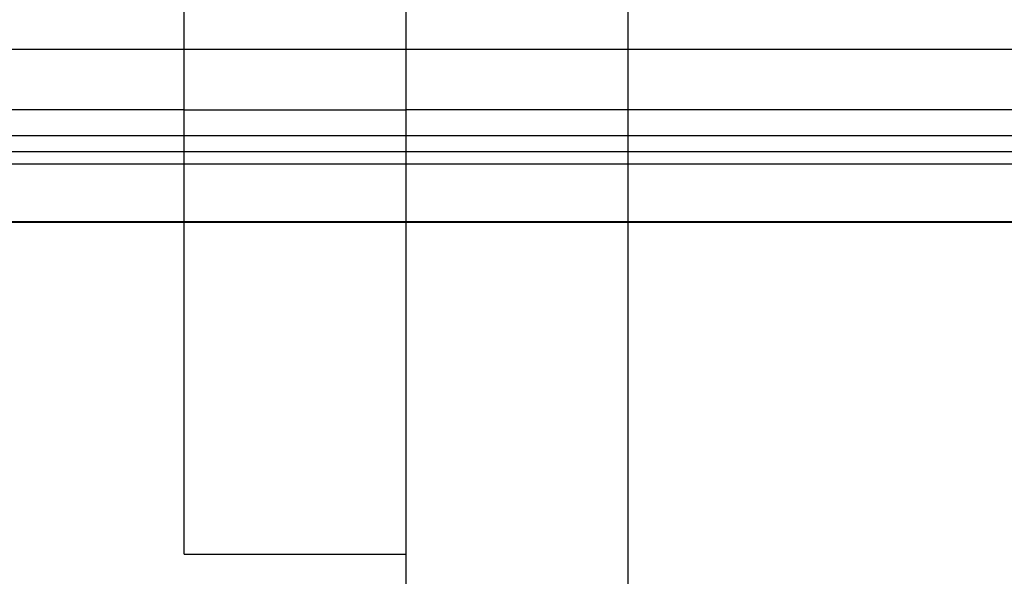
# Model space of a CAD drawing. Units: centimetres. Extents: x -330 to 310, y -242 to 218.
# Drawn here: x -11 to 7, y -26 to -16 of the extents above; entities that cross this region are included whole.
import ezdxf

# ---------------------------------------------------------------- set-up
doc = ezdxf.new("R2010")
doc.units = ezdxf.units.CM

msp = doc.modelspace()

# ---------------------------------------------------------------- linework, layer by layer
for p, q in [((-7.542, -16.54), (-7.542, -15.796)), ((-3.542, -16.54), (-3.542, -15.796)), ((0.458, -16.54), (0.458, -15.796)), ((-7.542, -16.54), (-24.043, -16.54)), ((-3.542, -16.54), (-7.542, -16.54)), ((-7.542, -17.625), (-7.542, -16.54)), ((-3.542, -17.625), (-3.542, -16.54)), ((0.458, -16.54), (-3.542, -16.54)), ((122.458, -16.54), (0.458, -16.54)), ((0.458, -17.625), (0.458, -16.54)), ((-7.542, -17.625), (-24.619, -17.625)), ((-7.542, -17.625), (-3.542, -17.625)), ((-7.542, -18.086), (-7.542, -17.625)), ((-3.542, -18.086), (-3.542, -17.625)), ((0.458, -17.625), (-3.542, -17.625)), ((0.458, -18.086), (0.458, -17.625)), ((122.458, -17.625), (0.458, -17.625)), ((-24.619, -18.086), (-7.542, -18.086)), ((-7.542, -18.594), (-7.542, -18.086)), ((-7.542, -18.086), (-3.542, -18.086)), ((-3.542, -18.594), (-3.542, -18.086)), ((-3.542, -18.086), (0.458, -18.086)), ((0.458, -18.594), (0.458, -18.086)), ((0.458, -18.086), (122.458, -18.086)), ((-27.562, -18.372), (150.359, -18.372)), ((-24.619, -18.594), (-7.542, -18.594)), ((-7.542, -18.594), (-3.542, -18.594)), ((-7.542, -19.637), (-7.542, -18.594)), ((-3.542, -19.637), (-3.542, -18.594)), ((-3.542, -18.594), (0.458, -18.594)), ((0.458, -19.637), (0.458, -18.594)), ((0.458, -18.594), (122.458, -18.594)), ((-24.118, -19.644), (-7.542, -19.644)), ((-24.043, -19.637), (-7.542, -19.637)), ((-7.542, -19.637), (-3.542, -19.637)), ((-7.542, -19.644), (-7.542, -19.637)), ((-7.542, -25.625), (-7.542, -19.644)), ((-7.542, -19.644), (-3.542, -19.644)), ((-3.542, -19.644), (-3.542, -19.637)), ((-3.542, -19.637), (0.458, -19.637)), ((-3.542, -25.625), (-3.542, -19.644)), ((-3.542, -19.644), (0.458, -19.644)), ((0.458, -19.644), (0.458, -19.637)), ((0.458, -19.637), (122.458, -19.637)), ((0.458, -31.625), (0.458, -19.644)), ((0.458, -19.644), (122.458, -19.644)), ((-7.542, -25.625), (-3.542, -25.625)), ((-3.542, -31.625), (-3.542, -25.625))]:
    msp.add_line(p, q)

doc.saveas('drawing.dxf')
